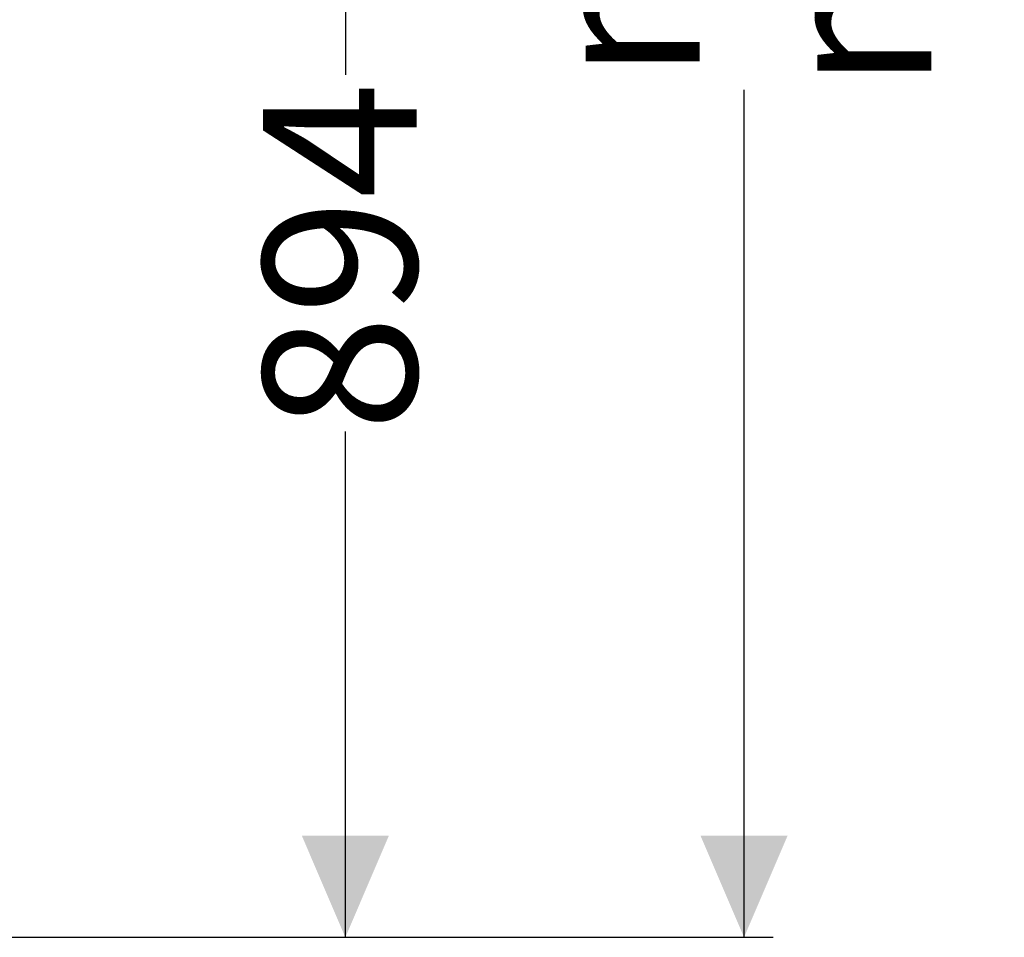
# Model space of a CAD drawing. Units: millimetres. Extents: x 2231 to 4249, y 379 to 3692.
# Drawn here: x 3571 to 4249, y 1935 to 2567 of the extents above; entities that cross this region are included whole.
import ezdxf

# ---------------------------------------------------------------- set-up
doc = ezdxf.new("R2010")
doc.units = ezdxf.units.MM
doc.header["$LTSCALE"] = 20
doc.layers.add('MAßLINIE_MAßZEICHNUNGEN', color=7, linetype='Continuous')
doc.styles.add('SLDTEXTSTYLE0', font='TXT', dxfattribs={"width": 0.7})
doc.dimstyles.new('SLDDIMSTYLE0', dxfattribs={"dimtxt": 105.833333, "dimasz": 70, "dimexe": 0, "dimexo": 0.0625, "dimgap": 26.458333, "dimtad": 0, "dimdec": 0, "dimrnd": 1e-09, "dimzin": 12, "dimdsep": 46, "dimtxsty": 'SLDTEXTSTYLE0', "dimsah": 1, "dimcen": 0.09, "dimadec": 0, "dimazin": 3, "dimtfac": 1, "dimtdec": 0, "dimtofl": 0, "dimtmove": 0, "dimatfit": 3, "dimfxl": 0, "dimfrac": 2, "dimtolj": 1, "dimtzin": 12, "dimarcsym": 0})

# ---------------------------------------------------------------- blocks, each defined once
blk = doc.blocks.new('_D_3')
at = {"layer": 'MAßLINIE_MAßZEICHNUNGEN', "color": 7}
for p, q in [((3621.01, 3692.41), (4089.46, 3692.41)), ((4069.46, 3692.41), (4069.46, 3084.71)), ((4069.46, 1935.48), (4069.46, 2518.7)), ((3437.7, 1935.48), (4089.46, 1935.48))]:
    blk.add_line(p, q, dxfattribs=at)
for points in [[(4069.46, 3692.41), (4039.46, 3622.41), (4099.46, 3622.41)], [(4069.46, 1935.48), (4099.46, 2005.48), (4039.46, 2005.48)]]:
    blk.add_solid(points, dxfattribs=at)
at = {"layer": 'MAßLINIE_MAßZEICHNUNGEN', "color": 7, "char_height": 105.833, "attachment_point": 1, "rotation": 90, "style": 'SLDTEXTSTYLE0'}
for s, insert in [('min 1300', (3933.03, 2525.07)), ('1750', (4092.56, 2799.16)), ('max', (4092.56, 2518.7))]:
    blk.add_mtext(s, dxfattribs=dict(at, insert=insert))
blk = doc.blocks.new('_D_4')
at = {"layer": 'MAßLINIE_MAßZEICHNUNGEN', "color": 7}
for p, q in [((3691.33, 2829.48), (3814.94, 2829.48)), ((3794.94, 2829.48), (3794.94, 2529.19)), ((3794.94, 1935.48), (3794.94, 2283.62)), ((3437.7, 1935.48), (3814.94, 1935.48))]:
    blk.add_line(p, q, dxfattribs=at)
for points in [[(3794.94, 2829.48), (3764.94, 2759.48), (3824.94, 2759.48)], [(3794.94, 1935.48), (3824.94, 2005.48), (3764.94, 2005.48)]]:
    blk.add_solid(points, dxfattribs=at)
at = {"layer": 'MAßLINIE_MAßZEICHNUNGEN', "color": 7, "insert": (3738.28, 2283.62), "char_height": 105.833, "attachment_point": 1, "rotation": 90, "style": 'SLDTEXTSTYLE0'}
blk.add_mtext('894', dxfattribs=at)

msp = doc.modelspace()

# ---------------------------------------------------------------- dimensions: what is measured, and where the dimension line sits
at = {"layer": 'MAßLINIE_MAßZEICHNUNGEN', "color": 7}
dim = msp.add_linear_dim(base=(4069.46, 1935.48), p1=(3601.01, 3692.41), p2=(3417.7, 1935.48), angle=90, text='min 1300\\Pmax <>', dimstyle='SLDDIMSTYLE0', dxfattribs=at)
dim.commit()
dim.dimension.update_dxf_attribs({"geometry": '_D_3', "text_midpoint": (4069.46, 2801.7), "dimtype": 160})
dim = msp.add_linear_dim(base=(3794.94, 1935.48), p1=(3671.33, 2829.48), p2=(3417.7, 1935.48), angle=90, dimstyle='SLDDIMSTYLE0', dxfattribs=at)
dim.commit()
dim.dimension.update_dxf_attribs({"geometry": '_D_4', "text_midpoint": (3794.94, 2406.41), "dimtype": 160})

doc.saveas('drawing.dxf')
